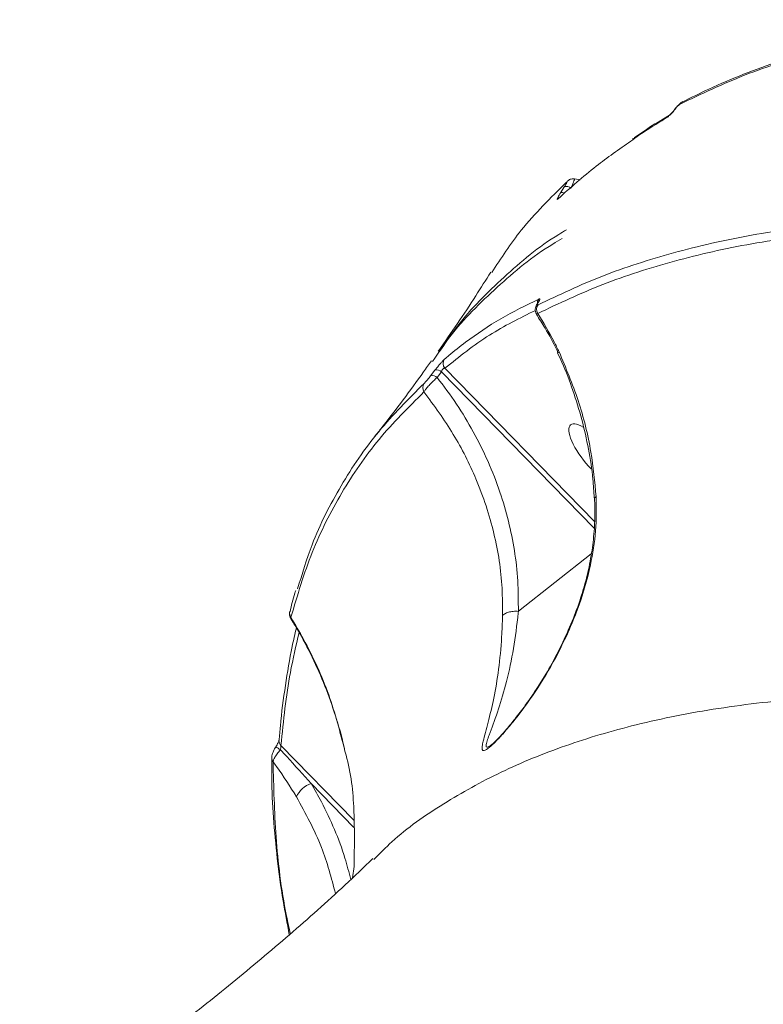
# Model space of a CAD drawing. Units: millimetres. Extents: x -7118 to 6615, y -6356 to 5032.
# Drawn here: x -2462 to -2365, y -789 to -660 of the extents above; entities that cross this region are included whole.
import ezdxf

# ---------------------------------------------------------------- set-up
doc = ezdxf.new("R2010")
doc.units = ezdxf.units.MM
doc.layers.add('DiKom', color=7, linetype='Continuous')

msp = doc.modelspace()

# ---------------------------------------------------------------- linework, layer by layer
at = {"layer": 'DiKom', "color": 7, "linetype": 'Continuous', "lineweight": 15}
for p, q in [((-2389.16, -681.22), (-2389.91, -681.08)), ((-2391.74, -682.91), (-2391.22, -682.11)), ((-2391.93, -683.53), (-2391.93, -683.53)), ((-2406.83, -705.83), (-2387.3, -725.83)), ((-2408.71, -706.83), (-2408.14, -706.09)), ((-2407.28, -706.29), (-2407.86, -707.02)), ((-2387.33, -726.73), (-2407.28, -706.29)), ((-2387.73, -730.08), (-2397.25, -737.56)), ((-2426.94, -738.35), (-2426.97, -738.44)), ((-2428.51, -754.44), (-2428.5, -754.43)), ((-2428.25, -755.09), (-2418.72, -764.85)), ((-2418.71, -765.78), (-2424.31, -760.05)), ((-2416.06, -769.93), (-2416.13, -769.99)), ((-2418.7, -770.88), (-2418.89, -772.37))]:
    msp.add_line(p, q, dxfattribs=at)
at = {"layer": 'DiKom', "color": 7, "linetype": 'Continuous', "lineweight": 15, "flags": 128}
for points in [[(-2392.07, -683.69), (-2391.97, -683.57), (-2391.93, -683.53)], [(-2394.74, -697.36), (-2394.73, -697.33), (-2394.64, -697.24)], [(-2391.93, -703.69), (-2392.04, -703.76), (-2392.07, -703.8)], [(-2392.07, -703.8), (-2392.07, -703.8), (-2392.07, -703.8)]]:
    msp.add_lwpolyline(points, dxfattribs=at)
at = {"layer": 'DiKom', "color": 7, "linetype": 'Continuous', "lineweight": 15}
for centre, radius, start, end in [((-2375.41, -671.77), 0.848, 116.3608, 147.6259), ((-2377.08, -673.45), 0.81, 121.0624, 148.0627), ((-2390.99, -683.06), 0.986, 50.7975, 103.3851), ((-2391.52, -683.5), 0.629, 60.5621, 110.2719), ((-2393.8, -697.39), 0.98, 142.312, 180.8105), ((-2393.86, -698.14), 1.01, 143.7896, 211.4534), ((-2406.08, -705.2), 0.982, 143.8492, 219.769), ((-2408.44, -707.64), 0.848, 46.1257, 108.1211), ((-2407.87, -706.9), 0.851, 46.3253, 108.2321), ((-2408.77, -708.37), 0.962, 143.3803, 213.7341), ((-2426.23, -737.81), 0.889, 166.688, 217.0558), ((-2427.67, -754.48), 0.834, 177.3376, 226.6752), ((-2411.37, -728.38), 32.1, 236.8764, 238.1534), ((-2428.61, -756.69), 0.845, 181.3551, 218.6974), ((-2423.25, -763.13), 3.26, 108.9976, 155.7514)]:
    msp.add_arc(centre, radius, start, end, dxfattribs=at)
for start_param, end_param in [(0.128937, 1.902015), (5.524629, 6.412122)]:
    msp.add_ellipse((-2387.51, -716.85), major_axis=(-2.9, 3.66), ratio=0.336533, start_param=start_param, end_param=end_param, dxfattribs=at)
for points, knots in [([(-2337.23, -660.67), (-2340.92, -661.13), (-2348.3, -662.05), (-2358.39, -664.38), (-2367.8, -667.37), (-2373.35, -670), (-2376.12, -671.32)], [0, 0, 0, 0, 0.248617, 0.497233, 0.748618, 1, 1, 1, 1]), ([(-2336.62, -660.31), (-2338.33, -660.5), (-2342.03, -660.9), (-2347.44, -661.77), (-2352.9, -662.87), (-2358.12, -664.18), (-2363.11, -665.69), (-2367.87, -667.41), (-2372.11, -669.18), (-2374.65, -670.47), (-2375.77, -671.04)], [0, 0, 0, 0, 0.113211, 0.244313, 0.375247, 0.505768, 0.635914, 0.76613, 0.896709, 1, 1, 1, 1]), ([(-2375.79, -671.02), (-2375.85, -671.05), (-2376.03, -671.15), (-2376.29, -671.39), (-2376.62, -671.74), (-2376.84, -672.03), (-2376.93, -672.16)], [0, 0, 0, 0, 0.136811, 0.394205, 0.740793, 1, 1, 1, 1]), ([(-2376.81, -672.02), (-2376.91, -672.16), (-2377.13, -672.44), (-2377.45, -672.77), (-2377.66, -672.95), (-2377.75, -673.01), (-2377.77, -673.02)], [0, 0, 0, 0, 0.305449, 0.611484, 0.912553, 1, 1, 1, 1]), ([(-2376.71, -671.86), (-2376.77, -671.94), (-2376.92, -672.15), (-2377.16, -672.43), (-2377.36, -672.64), (-2377.47, -672.74), (-2377.51, -672.77), (-2377.5, -672.76), (-2377.5, -672.76)], [0, 0, 0, 0, 0.198875, 0.48114, 0.702193, 0.865576, 0.976439, 1, 1, 1, 1]), ([(-2376.12, -671.32), (-2376.14, -671.33), (-2376.2, -671.36), (-2376.35, -671.49), (-2376.58, -671.73), (-2376.73, -671.92), (-2376.81, -672.02)], [0, 0, 0, 0, 0.108601, 0.398461, 0.699747, 1, 1, 1, 1]), ([(-2377.77, -673.02), (-2378.02, -673.18), (-2379.31, -673.97), (-2380.96, -675), (-2382.22, -675.92), (-2382.56, -676.17)], [0, 0, 0, 0, 0.155174, 0.775911, 1, 1, 1, 1]), ([(-2377.5, -672.76), (-2377.58, -672.81), (-2379.2, -673.75), (-2380.82, -674.8), (-2382.26, -675.85), (-2382.36, -675.92)], [0, 0, 0, 0, 0.047698, 0.936213, 1, 1, 1, 1]), ([(-2382.56, -676.17), (-2384.1, -677.24), (-2387.52, -679.64), (-2390.45, -682.25), (-2392.07, -683.69)], [0, 0, 0, 0, 0.449319, 1, 1, 1, 1]), ([(-2389.92, -681.11), (-2389.93, -681.11), (-2390.03, -681.07), (-2390.23, -681.09), (-2390.46, -681.14), (-2390.65, -681.24), (-2390.78, -681.34), (-2390.84, -681.4), (-2390.87, -681.42)], [0, 0, 0, 0, 0.037496, 0.286679, 0.499404, 0.686754, 0.854552, 1, 1, 1, 1]), ([(-2389.92, -681.11), (-2389.91, -681.11), (-2389.89, -681.08), (-2389.93, -681.2), (-2390.04, -681.5), (-2390.2, -681.9), (-2390.32, -682.19), (-2390.37, -682.3)], [0, 0, 0, 0, 0.012744, 0.290336, 0.565018, 0.839767, 1, 1, 1, 1]), ([(-2390.99, -681.56), (-2393.04, -683.57), (-2396.73, -687.18), (-2399.5, -691.45), (-2400.73, -693.34)], [0, 0, 0, 0, 0.55731, 1, 1, 1, 1]), ([(-2391.22, -682.11), (-2391.17, -682.03), (-2391.08, -681.88), (-2390.97, -681.69), (-2390.91, -681.56), (-2390.91, -681.51), (-2390.96, -681.55), (-2390.99, -681.56)], [0, 0, 0, 0, 0.179826, 0.380098, 0.581159, 0.790747, 1, 1, 1, 1]), ([(-2392.07, -683.69), (-2392.11, -683.73), (-2392.2, -683.8), (-2392.2, -683.72), (-2392.11, -683.53), (-2391.95, -683.24), (-2391.81, -683.01), (-2391.74, -682.91)], [0, 0, 0, 0, 0.213164, 0.4264454, 0.6306105, 0.8289233, 1, 1, 1, 1]), ([(-2407.57, -703.7), (-2406.8, -702.55), (-2404.42, -698.98), (-2399.18, -693.88), (-2394.38, -689.72), (-2391.3, -687.95), (-2390.97, -687.75)], [0, 0, 0, 0, 0.182038, 0.567203, 0.952988, 1, 1, 1, 1]), ([(-2394.67, -697.55), (-2391.93, -696.24), (-2386.44, -693.64), (-2377.08, -690.65), (-2366.96, -688.29), (-2359.5, -687.35), (-2355.77, -686.89)], [0, 0, 0, 0, 0.248617, 0.497233, 0.748617, 1, 1, 1, 1]), ([(-2391.52, -688.9), (-2391.93, -689.13), (-2395.13, -690.95), (-2400.08, -695.19), (-2405.35, -700.29), (-2407.72, -703.84), (-2408.44, -704.94)], [0, 0, 0, 0, 0.056281, 0.442101, 0.828233, 1, 1, 1, 1]), ([(-2355.87, -688.04), (-2359.55, -688.5), (-2366.92, -689.41), (-2377, -691.75), (-2386.4, -694.73), (-2391.95, -697.36), (-2394.72, -698.67)], [0, 0, 0, 0, 0.248615, 0.49723, 0.748615, 1, 1, 1, 1]), ([(-2400.84, -693.26), (-2401.5, -694.3), (-2403.66, -697.78), (-2406, -701.19), (-2407.68, -703.57), (-2407.71, -703.6)], [0, 0, 0, 0, 0.297736, 0.990423, 1, 1, 1, 1]), ([(-2406.87, -704.62), (-2406.69, -704.47), (-2405.81, -703.71), (-2403.45, -701.85), (-2399.62, -699.27), (-2396.26, -697.61), (-2394.57, -696.79)], [0, 0, 0, 0, 0.048066, 0.240328, 0.619882, 1, 1, 1, 1]), ([(-2394.57, -696.79), (-2394.53, -696.77), (-2394.44, -696.75), (-2394.44, -696.88), (-2394.53, -697.06), (-2394.62, -697.2), (-2394.64, -697.24)], [0, 0, 0, 0, 0.292818, 0.584936, 0.881996, 1, 1, 1, 1]), ([(-2394.73, -697.35), (-2394.82, -697.49), (-2394.96, -697.7), (-2395.05, -698.09), (-2395.03, -698.44), (-2394.93, -698.64), (-2394.88, -698.74)], [0, 0, 0, 0, 0.370067, 0.590051, 0.796284, 1, 1, 1, 1]), ([(-2394.64, -697.24), (-2394.67, -697.28), (-2394.74, -697.39), (-2394.79, -697.51), (-2394.78, -697.58), (-2394.71, -697.56), (-2394.67, -697.55)], [0, 0, 0, 0, 0.183562, 0.462679, 0.730983, 1, 1, 1, 1]), ([(-2394.66, -697.22), (-2394.66, -697.22), (-2394.66, -697.22), (-2394.69, -697.26), (-2394.72, -697.32), (-2394.75, -697.35)], [0, 0, 0, 0, 0.1873466, 0.5831682, 1, 1, 1, 1]), ([(-2395.02, -698.27), (-2397.07, -699.28), (-2401.32, -701.39), (-2404.95, -704.31), (-2406.83, -705.83)], [0, 0, 0, 0, 0.480998, 1, 1, 1, 1]), ([(-2394.9, -698.77), (-2394.52, -699.37), (-2393.55, -700.88), (-2392.63, -702.57), (-2392.13, -703.68), (-2392.08, -703.81)], [0, 0, 0, 0, 0.369718, 0.930945, 1, 1, 1, 1]), ([(-2394.72, -698.67), (-2394.79, -698.72), (-2394.88, -698.78), (-2394.87, -698.74), (-2394.86, -698.74)], [0, 0, 0, 0, 0.81332, 1, 1, 1, 1]), ([(-2394.72, -698.67), (-2393.97, -699.89), (-2392.97, -701.52), (-2392.14, -703.25), (-2391.93, -703.69)], [0, 0, 0, 0, 0.746825, 1, 1, 1, 1]), ([(-2392.14, -703.83), (-2391.94, -704.24), (-2391.17, -705.83), (-2390.09, -708.73), (-2388.92, -712.51), (-2388.06, -716.39), (-2387.51, -719.81), (-2387.39, -721.94), (-2387.34, -722.76)], [0, 0, 0, 0, 0.0679567, 0.2678579, 0.4690366, 0.6711493, 0.8737687, 1, 1, 1, 1]), ([(-2391.93, -703.69), (-2391.04, -705.79), (-2389.26, -710.03), (-2387.68, -716.43), (-2387.28, -720.66), (-2387.1, -722.61)], [0, 0, 0, 0, 0.346001, 0.698742, 1, 1, 1, 1]), ([(-2408.59, -704.84), (-2408.93, -705.32), (-2411.03, -708.27), (-2413.49, -711.61), (-2415.72, -714.38), (-2416.05, -714.79)], [0, 0, 0, 0, 0.143946, 0.875199, 1, 1, 1, 1]), ([(-2408.14, -706.09), (-2408.04, -705.97), (-2407.85, -705.72), (-2407.53, -705.34), (-2407.24, -705), (-2407.01, -704.75), (-2406.91, -704.66), (-2406.87, -704.62)], [0, 0, 0, 0, 0.206428, 0.41336, 0.614261, 0.813471, 1, 1, 1, 1]), ([(-2406.83, -705.83), (-2406.86, -705.82), (-2406.92, -705.81), (-2407.03, -705.86), (-2407.1, -705.93), (-2407.16, -705.99), (-2407.2, -706.05), (-2407.25, -706.16), (-2407.27, -706.23), (-2407.28, -706.29)], [0, 0, 0, 0, 0.206664, 0.404856, 0.539612, 0.590502, 0.729436, 0.785696, 1, 1, 1, 1]), ([(-2407.86, -707.02), (-2408.01, -707.17), (-2408.33, -707.47), (-2408.81, -707.96), (-2409.21, -708.41), (-2409.46, -708.72), (-2409.54, -708.86), (-2409.57, -708.91)], [0, 0, 0, 0, 0.2223028, 0.4448571, 0.6638335, 0.8806481, 1, 1, 1, 1]), ([(-2409.54, -707.8), (-2409.52, -707.77), (-2409.46, -707.72), (-2409.32, -707.57), (-2409.13, -707.35), (-2408.91, -707.08), (-2408.77, -706.91), (-2408.71, -706.83)], [0, 0, 0, 0, 0.148842, 0.348678, 0.557287, 0.779021, 1, 1, 1, 1]), ([(-2407.86, -707.02), (-2406.99, -708.17), (-2405.27, -710.46), (-2403.06, -714.14), (-2401.15, -717.98), (-2399.14, -723.12), (-2397.85, -728.36), (-2397.25, -733.59), (-2397.25, -736.24), (-2397.25, -737.56)], [0, 0, 0, 0, 0.126451, 0.252901, 0.382869, 0.512838, 0.753112, 0.876557, 1, 1, 1, 1]), ([(-2426.07, -734.63), (-2425.48, -732.69), (-2424.04, -727.91), (-2420.51, -721.06), (-2415.71, -713.95), (-2411.6, -709.85), (-2409.54, -707.8)], [0, 0, 0, 0, 0.18445, 0.454097, 0.727048, 1, 1, 1, 1]), ([(-2409.57, -708.91), (-2411.6, -710.93), (-2415.66, -714.97), (-2420.46, -722.02), (-2424.38, -729.72), (-2426.09, -735.47), (-2426.94, -738.35)], [0, 0, 0, 0, 0.248475, 0.496952, 0.748475, 1, 1, 1, 1]), ([(-2399.31, -738.13), (-2399.31, -736.94), (-2399.32, -733.35), (-2400.26, -727.31), (-2402.49, -720.56), (-2405.59, -714.34), (-2408.23, -710.73), (-2409.57, -708.91)], [0, 0, 0, 0, 0.116111, 0.34886, 0.587346, 0.791864, 1, 1, 1, 1]), ([(-2387.1, -722.61), (-2387.08, -724.09), (-2387.04, -727.06), (-2387.85, -732.08), (-2389.45, -737.49), (-2391.86, -742.84), (-2394.65, -747.61), (-2397.02, -750.9), (-2398.82, -753.08), (-2399.99, -754.37), (-2401.06, -755.4), (-2401.76, -755.85), (-2401.99, -755.69), (-2401.99, -755.22), (-2401.76, -754.14), (-2401.2, -752.14), (-2400.41, -748.93), (-2399.8, -745.21), (-2399.43, -741.54), (-2399.34, -739.07), (-2399.31, -738.13)], [0, 0, 0, 0, 0.064066, 0.128239, 0.217071, 0.306032, 0.383344, 0.460482, 0.490156, 0.519742, 0.550547, 0.581641, 0.60871, 0.634244, 0.659849, 0.731654, 0.8037, 0.879012, 0.954279, 1, 1, 1, 1]), ([(-2387.22, -722.75), (-2387.23, -722.74), (-2387.25, -722.71), (-2387.18, -722.66), (-2387.11, -722.62), (-2387.1, -722.61)], [0, 0, 0, 0, 0.218176, 0.829303, 1, 1, 1, 1]), ([(-2387.32, -722.76), (-2387.29, -723.21), (-2387.21, -724.53), (-2387.3, -726.82), (-2387.6, -729.62), (-2388.15, -732.53), (-2388.97, -735.51), (-2390.06, -738.55), (-2391.42, -741.65), (-2392.99, -744.67), (-2394.64, -747.38), (-2395.77, -749.08), (-2396.32, -749.81), (-2396.34, -749.84)], [0, 0, 0, 0, 0.046948, 0.137144, 0.232752, 0.333341, 0.43796, 0.546417, 0.663781, 0.785442, 0.899431, 0.99636, 1, 1, 1, 1]), ([(-2426.32, -734.85), (-2426.36, -734.97), (-2426.66, -735.86), (-2426.87, -736.81), (-2427.06, -737.62)], [0, 0, 0, 0, 0.135287, 1, 1, 1, 1]), ([(-2427.09, -737.62), (-2427.1, -737.66), (-2427.14, -737.79), (-2427.13, -738.06), (-2427.08, -738.3), (-2426.99, -738.42), (-2426.97, -738.44)], [0, 0, 0, 0, 0.195163, 0.530552, 0.885047, 1, 1, 1, 1]), ([(-2397.25, -737.57), (-2397.25, -737.57), (-2397.27, -737.83), (-2397.48, -739.73), (-2397.93, -743.08), (-2398.87, -747.22), (-2399.98, -750.84), (-2400.87, -753.21), (-2401.34, -754.53), (-2401.49, -755.13), (-2401.42, -755.41), (-2401.08, -755.23), (-2400.86, -755.08), (-2400.79, -755.02), (-2400.77, -755)], [0, 0, 0, 0, 0.000136, 0.029965, 0.213591, 0.401184, 0.577582, 0.757411, 0.817065, 0.877767, 0.937145, 0.985988, 0.996204, 1, 1, 1, 1]), ([(-2397.25, -737.57), (-2397.48, -737.56), (-2397.93, -737.56), (-2398.55, -737.68), (-2399.01, -737.86), (-2399.22, -738.03), (-2399.29, -738.12), (-2399.31, -738.13)], [0, 0, 0, 0, 0.252461, 0.505034, 0.757534, 0.948675, 1, 1, 1, 1]), ([(-2397.25, -737.56), (-2397.25, -737.56), (-2397.25, -737.57), (-2397.25, -737.57), (-2397.25, -737.57), (-2397.25, -737.57)], [0, 0, 0, 0, 0.455816, 0.817599, 1, 1, 1, 1]), ([(-2427.01, -738.47), (-2426.7, -738.95), (-2425.65, -740.6), (-2424.13, -743.56), (-2422.45, -747.32), (-2421.1, -751.2), (-2420.25, -754.05), (-2419.94, -755.62), (-2419.9, -755.85)], [0, 0, 0, 0, 0.091095, 0.308811, 0.52661, 0.744488, 0.962073, 1, 1, 1, 1]), ([(-2426.94, -738.35), (-2426.39, -739.29), (-2424.48, -742.53), (-2421.83, -748.31), (-2420.53, -753.35), (-2419.89, -755.81)], [0, 0, 0, 0, 0.172615, 0.595778, 1, 1, 1, 1]), ([(-2426.23, -739.72), (-2426.42, -740.53), (-2426.98, -742.96), (-2427.68, -747.24), (-2428.24, -751.33), (-2428.43, -753.81), (-2428.48, -754.44)], [0, 0, 0, 0, 0.177027, 0.528074, 0.879032, 1, 1, 1, 1]), ([(-2425.87, -740.35), (-2426.28, -742.06), (-2427.38, -746.66), (-2427.91, -751.84), (-2428.25, -755.09)], [0, 0, 0, 0, 0.37154, 1, 1, 1, 1]), ([(-2250.49, -764.37), (-2255.36, -762.97), (-2265.1, -760.17), (-2279.28, -756.7), (-2293.11, -753.78), (-2306.98, -751.4), (-2320.75, -749.64), (-2334.32, -748.58), (-2347.31, -748.29), (-2359.65, -748.8), (-2371.27, -750.12), (-2381.8, -752.21), (-2391.24, -755.02), (-2399.64, -758.45), (-2407.18, -762.66), (-2412.68, -766.48), (-2415.31, -769.16), (-2416.06, -769.93)], [0, 0, 0, 0, 0.0640248, 0.128049, 0.1927111, 0.2573737, 0.3288563, 0.4003935, 0.471875, 0.545464, 0.6191137, 0.6927013, 0.7619354, 0.8312206, 0.9004534, 0.9716842, 1, 1, 1, 1]), ([(-2396.34, -749.84), (-2396.79, -750.44), (-2397.6, -751.54), (-2398.72, -752.9), (-2399.6, -753.88), (-2400.23, -754.53), (-2400.63, -754.9), (-2400.74, -754.98), (-2400.77, -755.01)], [0, 0, 0, 0, 0.281821, 0.514037, 0.69269, 0.839282, 0.956011, 1, 1, 1, 1]), ([(-2428.5, -754.41), (-2428.5, -754.41), (-2428.5, -754.4), (-2428.51, -754.45), (-2428.54, -754.55), (-2428.62, -754.73), (-2428.75, -754.98), (-2428.86, -755.17), (-2428.91, -755.26)], [0, 0, 0, 0, 0.034457, 0.15776, 0.303358, 0.510435, 0.758688, 1, 1, 1, 1]), ([(-2428.81, -755.1), (-2428.88, -755.2), (-2429.06, -755.48), (-2429.31, -756.01), (-2429.47, -756.4), (-2429.45, -756.67), (-2429.45, -756.7)], [0, 0, 0, 0, 0.19558, 0.527642, 0.950065, 1, 1, 1, 1]), ([(-2428.31, -755.64), (-2428.46, -755.82), (-2428.75, -756.17), (-2429.08, -756.67), (-2429.24, -757.02), (-2429.26, -757.17), (-2429.27, -757.22)], [0, 0, 0, 0, 0.286466, 0.573071, 0.856897, 1, 1, 1, 1]), ([(-2428.25, -755.09), (-2428.24, -755.1), (-2428.24, -755.14), (-2428.25, -755.26), (-2428.27, -755.44), (-2428.3, -755.57), (-2428.31, -755.64)], [0, 0, 0, 0, 0.080175, 0.366748, 0.676351, 1, 1, 1, 1]), ([(-2428.31, -755.64), (-2428.03, -755.94), (-2426.68, -757.4), (-2425.36, -758.88), (-2424.31, -760.05)], [0, 0, 0, 0, 0.206069, 1, 1, 1, 1]), ([(-2419.89, -755.81), (-2419.84, -755.99), (-2419.1, -758.5), (-2418.57, -763.59), (-2418.65, -768.43), (-2418.7, -770.88)], [0, 0, 0, 0, 0.0354798, 0.5128009, 1, 1, 1, 1]), ([(-2429.42, -756.92), (-2429.43, -757.7), (-2429.47, -760.17), (-2429.25, -764.48), (-2428.76, -769.84), (-2428.08, -774.95), (-2427.43, -778.32), (-2427.15, -779.81)], [0, 0, 0, 0, 0.109713, 0.344775, 0.579895, 0.814524, 1, 1, 1, 1]), ([(-2426.22, -761.79), (-2427.06, -760.45), (-2428.02, -758.91), (-2429.12, -757.42), (-2429.27, -757.22)], [0, 0, 0, 0, 0.866615, 1, 1, 1, 1]), ([(-2429.27, -757.22), (-2429.19, -760.46), (-2429.03, -766.95), (-2428.15, -774.52), (-2427.18, -778.92), (-2427.01, -779.69)], [0, 0, 0, 0, 0.451971, 0.90394, 1, 1, 1, 1]), ([(-2424.31, -760.05), (-2423.85, -760.85), (-2422.71, -762.81), (-2421.21, -766.06), (-2419.92, -769.45), (-2419.37, -771.66), (-2419.13, -772.6)], [0, 0, 0, 0, 0.2001791, 0.4923916, 0.7846061, 1, 1, 1, 1]), ([(-2421.13, -774.43), (-2421.66, -772.4), (-2422.8, -768.02), (-2425.03, -763.96), (-2426.22, -761.79)], [0, 0, 0, 0, 0.464809, 1, 1, 1, 1]), ([(-2416.25, -769.86), (-2417.45, -771.01), (-2420.98, -774.4), (-2427.09, -779.82), (-2434.55, -786.1), (-2442.21, -792.15), (-2450.08, -797.96), (-2456.78, -802.66), (-2460.95, -805.34), (-2462.35, -806.25)], [0, 0, 0, 0, 0.086655, 0.254645, 0.421691, 0.587757, 0.752816, 0.91685, 1, 1, 1, 1])]:
    msp.add_open_spline(points, degree=3, knots=knots, dxfattribs=at)

doc.saveas('drawing.dxf')
